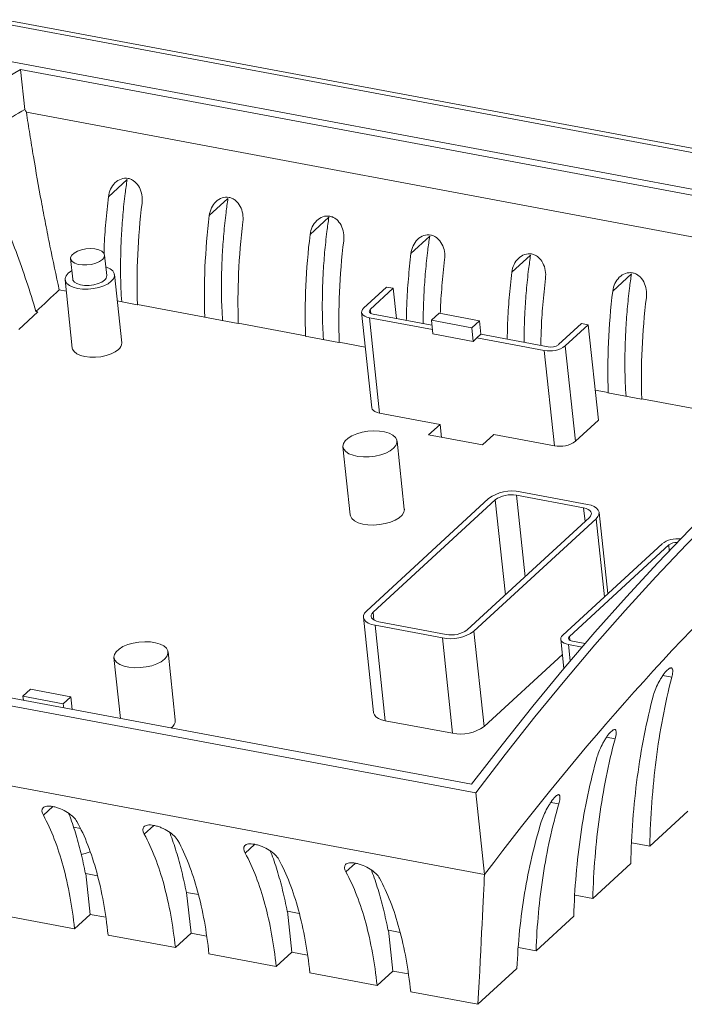
# Model space of a CAD drawing. Units: inches. Extents: x 2138 to 2858, y 519 to 762.
# Drawn here: x 2810 to 2834, y 575 to 610 of the extents above; entities that cross this region are included whole.
import ezdxf

# ---------------------------------------------------------------- set-up
doc = ezdxf.new("R2010")
doc.units = ezdxf.units.IN

msp = doc.modelspace()

# ---------------------------------------------------------------- linework, layer by layer
at = {"color": 7, "linetype": 'Continuous', "lineweight": 15}
for p, q in [((2849.032, 602.946), (2809.756, 610.296)), ((2809.895, 610.123), (2848.492, 602.9)), ((2809.891, 608.797), (2846.759, 601.897)), ((2810.328, 608.499), (2846.489, 601.731)), ((2810.481, 607.062), (2810.328, 608.499)), ((2844.705, 600.562), (2810.537, 606.957)), ((2813.493, 603.915), (2814.167, 604.535)), ((2817.13, 603.234), (2817.804, 603.855)), ((2820.766, 602.553), (2821.441, 603.174)), ((2824.403, 601.873), (2825.077, 602.493)), ((2812.131, 601.682), (2812.209, 600.945)), ((2813.434, 601.076), (2813.356, 601.813)), ((2828.04, 601.192), (2828.714, 601.813)), ((2813.975, 598.65), (2813.713, 601.106)), ((2831.676, 600.512), (2832.351, 601.132)), ((2811.931, 600.916), (2812.193, 598.46)), ((2822.693, 599.897), (2823.519, 600.657)), ((2823.761, 600.612), (2822.936, 599.852)), ((2823.519, 600.657), (2823.761, 600.612)), ((2823.761, 600.612), (2823.877, 599.523)), ((2811.974, 600.512), (2811.723, 600.559)), ((2813.814, 600.156), (2814.531, 600.022)), ((2814.531, 600.022), (2814.541, 600.031)), ((2816.966, 599.578), (2814.541, 600.031)), ((2810.263, 599.127), (2810.951, 599.761)), ((2810.882, 599.774), (2810.951, 599.761)), ((2816.966, 599.578), (2816.956, 599.568)), ((2816.956, 599.568), (2818.168, 599.341)), ((2822.621, 599.747), (2822.988, 596.309)), ((2822.903, 599.553), (2823.27, 596.115)), ((2825.173, 599.128), (2822.903, 599.553)), ((2823.041, 599.68), (2825.157, 599.284)), ((2825.137, 599.464), (2825.413, 599.717)), ((2825.413, 599.717), (2826.867, 599.445)), ((2818.168, 599.341), (2818.178, 599.351)), ((2820.602, 598.897), (2818.178, 599.351)), ((2825.137, 599.464), (2825.19, 598.972)), ((2826.592, 599.191), (2825.137, 599.464)), ((2826.867, 599.445), (2826.592, 599.191)), ((2826.592, 599.191), (2826.644, 598.7)), ((2826.867, 599.445), (2826.92, 598.954)), ((2829.724, 598.581), (2830.55, 599.341)), ((2830.792, 599.296), (2829.967, 598.536)), ((2830.55, 599.341), (2830.792, 599.296)), ((2830.792, 599.296), (2831.159, 595.858)), ((2820.602, 598.897), (2820.592, 598.888)), ((2820.592, 598.888), (2821.804, 598.661)), ((2826.644, 598.7), (2825.19, 598.972)), ((2826.782, 598.827), (2826.644, 598.7)), ((2826.92, 598.954), (2826.782, 598.827)), ((2829.207, 598.373), (2826.782, 598.827)), ((2826.92, 598.954), (2829.344, 598.5)), ((2821.804, 598.661), (2821.815, 598.67)), ((2822.755, 598.494), (2821.815, 598.67)), ((2829.967, 598.536), (2830.333, 595.098)), ((2829.573, 594.935), (2829.207, 598.373)), ((2831.512, 596.855), (2831.043, 596.943)), ((2831.512, 596.855), (2831.502, 596.846)), ((2831.502, 596.846), (2832.714, 596.619)), ((2832.714, 596.619), (2832.725, 596.628)), ((2835.149, 596.174), (2832.725, 596.628)), ((2825.452, 595.707), (2823.27, 596.115)), ((2825.452, 595.707), (2825.039, 595.327)), ((2825.452, 595.707), (2825.501, 595.24)), ((2831.159, 595.858), (2830.333, 595.098)), ((2825.039, 595.327), (2826.978, 594.964)), ((2826.978, 594.964), (2827.391, 595.344)), ((2829.573, 594.935), (2827.391, 595.344)), ((2824.162, 592.652), (2823.9, 595.108)), ((2821.951, 594.9), (2822.213, 592.444)), ((2830.625, 592.696), (2828.201, 593.15)), ((2830.763, 592.823), (2828.338, 593.277)), ((2827.198, 593.033), (2822.795, 588.979)), ((2827.441, 592.987), (2823.037, 588.934)), ((2831.497, 589.605), (2831.185, 592.532)), ((2826.431, 588.298), (2830.835, 592.352)), ((2826.674, 588.253), (2831.077, 592.307)), ((2829.875, 588.111), (2833.453, 591.405)), ((2833.695, 591.36), (2830.117, 588.066)), ((2826.586, 582.732), (2787.989, 589.956)), ((2826.74, 582.423), (2787.464, 589.774)), ((2822.687, 588.754), (2823.053, 585.316)), ((2823.247, 588.59), (2825.671, 588.136)), ((2823.109, 588.463), (2825.534, 588.009)), ((2823.109, 588.463), (2823.476, 585.025)), ((2826.674, 588.253), (2827.041, 584.815)), ((2825.534, 588.009), (2825.9, 584.571)), ((2829.803, 587.961), (2829.916, 586.905)), ((2830.222, 587.894), (2830.685, 587.807)), ((2815.906, 585.052), (2815.644, 587.507)), ((2830.572, 587.676), (2830.084, 587.767)), ((2813.695, 587.299), (2813.929, 585.101)), ((2827.041, 584.815), (2829.861, 587.412)), ((2827.054, 579.477), (2787.778, 586.828)), ((2810.689, 586.162), (2810.414, 585.909)), ((2812.144, 585.89), (2810.689, 586.162)), ((2810.414, 585.909), (2810.43, 585.756)), ((2810.414, 585.909), (2811.868, 585.637)), ((2811.868, 585.637), (2812.144, 585.89)), ((2812.144, 585.89), (2812.193, 585.426)), ((2811.868, 585.637), (2811.885, 585.484)), ((2823.476, 585.025), (2825.9, 584.571)), ((2826.74, 582.423), (2827.054, 579.477)), ((2833.013, 580.505), (2834.386, 581.769)), ((2812.235, 581.184), (2812.483, 581.138)), ((2832.367, 580.626), (2833.013, 580.505)), ((2830.958, 578.612), (2832.325, 579.871)), ((2812.668, 579.507), (2812.678, 579.516)), ((2813.1, 579.437), (2812.678, 579.516)), ((2812.678, 579.516), (2812.835, 578.043)), ((2816.304, 578.826), (2816.315, 578.835)), ((2816.737, 578.756), (2816.315, 578.835)), ((2816.315, 578.835), (2816.472, 577.362)), ((2830.318, 578.732), (2830.958, 578.612)), ((2809.846, 577.977), (2812.271, 577.523)), ((2812.271, 577.523), (2812.835, 578.043)), ((2813.398, 577.937), (2812.835, 578.043)), ((2819.941, 578.145), (2819.951, 578.155)), ((2819.951, 578.155), (2820.108, 576.681)), ((2820.374, 578.076), (2819.951, 578.155)), ((2828.91, 576.727), (2830.27, 577.979)), ((2813.483, 577.296), (2815.908, 576.843)), ((2815.908, 576.843), (2816.472, 577.362)), ((2817.035, 577.257), (2816.472, 577.362)), ((2823.578, 577.465), (2823.588, 577.474)), ((2823.588, 577.474), (2823.745, 576.001)), ((2824.01, 577.395), (2823.588, 577.474)), ((2828.28, 576.845), (2828.91, 576.727)), ((2817.12, 576.616), (2819.544, 576.162)), ((2819.544, 576.162), (2820.108, 576.681)), ((2820.671, 576.576), (2820.108, 576.681)), ((2820.756, 575.935), (2823.181, 575.481)), ((2823.181, 575.481), (2823.745, 576.001)), ((2824.308, 575.895), (2823.745, 576.001)), ((2826.818, 574.801), (2828.222, 576.094)), ((2824.393, 575.254), (2826.818, 574.801))]:
    msp.add_line(p, q, dxfattribs=at)
at = {"color": 8, "linetype": 'Continuous', "lineweight": 15}
for p, q in [((2822.936, 599.852), (2822.951, 599.711)), ((2828.201, 593.15), (2828.514, 590.215)), ((2827.806, 589.564), (2827.441, 592.987)), ((2830.677, 592.207), (2830.625, 592.696)), ((2831.077, 592.307), (2831.377, 589.494)), ((2833.717, 591.152), (2833.695, 591.36)), ((2823.037, 588.934), (2823.067, 588.652)), ((2830.117, 588.066), (2830.132, 587.925)), ((2830.084, 587.767), (2830.147, 587.179)), ((2833.482, 586.653), (2833.808, 586.592)), ((2831.455, 584.429), (2831.763, 584.371)), ((2811.493, 581.93), (2811.149, 581.614)), ((2829.444, 582.081), (2829.731, 582.027)), ((2815.127, 581.248), (2814.785, 580.933)), ((2818.764, 580.567), (2818.422, 580.252)), ((2822.401, 579.886), (2822.059, 579.572))]:
    msp.add_line(p, q, dxfattribs=at)
at = {"color": 7, "linetype": 'Continuous', "lineweight": 15, "flags": 128}
for points in [[(2810.328, 608.499), (2809.192, 607.842), (2808.056, 607.142), (2806.921, 606.4), (2805.788, 605.616), (2804.656, 604.79), (2803.527, 603.924), (2802.4, 603.017), (2801.277, 602.069), (2800.156, 601.081), (2799.04, 600.054), (2797.929, 598.987), (2796.822, 597.881), (2795.72, 596.737), (2794.625, 595.555), (2793.535, 594.336), (2792.452, 593.079), (2791.376, 591.786), (2790.308, 590.457), (2789.67, 589.641)], [(2848.492, 602.9), (2847.311, 602.227), (2846.131, 601.509), (2844.951, 600.746), (2843.772, 599.938), (2842.596, 599.086), (2841.422, 598.19), (2840.25, 597.25), (2839.082, 596.267), (2837.917, 595.241), (2836.757, 594.173), (2835.602, 593.063), (2834.452, 591.912), (2833.307, 590.719), (2832.169, 589.486), (2831.037, 588.213), (2829.912, 586.901), (2828.795, 585.549), (2827.686, 584.16), (2826.586, 582.732)], [(2849.032, 602.946), (2847.89, 602.303), (2846.748, 601.618), (2845.607, 600.891), (2844.467, 600.122), (2843.329, 599.312), (2842.192, 598.461), (2841.059, 597.568), (2839.928, 596.635), (2838.8, 595.662), (2837.676, 594.649), (2836.556, 593.597), (2835.441, 592.505), (2834.332, 591.375), (2833.227, 590.207), (2832.129, 589.001), (2831.036, 587.758), (2829.951, 586.478), (2828.873, 585.162), (2827.802, 583.81), (2826.74, 582.423)], [(2813.277, 601.647), (2813.175, 601.576), (2813.042, 601.517), (2812.886, 601.475), (2812.72, 601.454), (2812.555, 601.454), (2812.405, 601.476), (2812.279, 601.518), (2812.188, 601.577), (2812.138, 601.649), (2812.133, 601.728), (2812.174, 601.808), (2812.256, 601.884), (2812.375, 601.95), (2812.521, 602.001), (2812.683, 602.033), (2812.85, 602.043), (2813.009, 602.032), (2813.148, 602), (2813.257, 601.949), (2813.329, 601.883), (2813.356, 601.807), (2813.339, 601.726), (2813.277, 601.647)], [(2813.402, 601.381), (2813.424, 601.374), (2813.555, 601.313), (2813.65, 601.237), (2813.703, 601.15), (2813.712, 601.056), (2813.676, 600.959), (2813.598, 600.865)], [(2813.598, 600.865), (2813.48, 600.779), (2813.33, 600.704), (2813.154, 600.644), (2812.961, 600.603), (2812.762, 600.582), (2812.565, 600.583), (2812.381, 600.605), (2812.22, 600.648), (2812.088, 600.708), (2811.994, 600.784), (2811.941, 600.871), (2811.932, 600.966), (2811.967, 601.062), (2812.046, 601.156), (2812.163, 601.242), (2812.177, 601.25)], [(2812.209, 600.945), (2812.217, 600.912), (2812.267, 600.84), (2812.358, 600.781), (2812.483, 600.739), (2812.634, 600.717), (2812.798, 600.717), (2812.965, 600.739), (2813.12, 600.781), (2813.254, 600.839), (2813.355, 600.911)], [(2822.693, 599.897), (2822.649, 599.846), (2822.625, 599.793), (2822.622, 599.741), (2822.641, 599.691), (2822.68, 599.646), (2822.738, 599.607), (2822.814, 599.575), (2822.903, 599.553)], [(2823.041, 599.68), (2822.996, 599.691), (2822.958, 599.707), (2822.929, 599.726), (2822.909, 599.749), (2822.9, 599.774), (2822.902, 599.8), (2822.914, 599.826), (2822.936, 599.852)], [(2813.86, 598.41), (2813.742, 598.323), (2813.592, 598.248), (2813.416, 598.189), (2813.223, 598.148), (2813.024, 598.127), (2812.827, 598.128), (2812.643, 598.15), (2812.482, 598.192), (2812.35, 598.253), (2812.256, 598.329), (2812.203, 598.416), (2812.193, 598.46)], [(2823.27, 596.115), (2823.18, 596.138), (2823.105, 596.169), (2823.047, 596.208), (2823.007, 596.254), (2822.989, 596.303), (2822.988, 596.309)], [(2823.774, 594.845), (2823.858, 594.944), (2823.898, 595.046), (2823.893, 595.146), (2823.842, 595.239), (2823.749, 595.321), (2823.617, 595.389), (2823.453, 595.438), (2823.264, 595.467), (2823.059, 595.475), (2822.848, 595.46), (2822.641, 595.424), (2822.447, 595.369), (2822.275, 595.296), (2822.134, 595.21), (2822.03, 595.114), (2821.968, 595.013), (2821.95, 594.911), (2821.979, 594.814), (2822.051, 594.726), (2822.164, 594.651), (2822.313, 594.592), (2822.491, 594.553), (2822.689, 594.534), (2822.898, 594.538), (2823.108, 594.563), (2823.31, 594.609), (2823.494, 594.674), (2823.651, 594.753), (2823.774, 594.845)], [(2831.077, 592.307), (2831.144, 592.384), (2831.18, 592.463), (2831.184, 592.541), (2831.156, 592.615), (2831.097, 592.683), (2831.01, 592.742), (2830.897, 592.789), (2830.763, 592.823)], [(2822.213, 592.444), (2822.221, 592.406), (2822.271, 592.313), (2822.365, 592.231), (2822.497, 592.164), (2822.661, 592.114), (2822.85, 592.085), (2823.054, 592.078), (2823.265, 592.092), (2823.473, 592.128), (2823.666, 592.184), (2823.838, 592.256), (2823.979, 592.343), (2824.083, 592.438), (2824.146, 592.539), (2824.163, 592.641), (2824.162, 592.652)], [(2830.835, 592.352), (2830.879, 592.403), (2830.903, 592.456), (2830.906, 592.508), (2830.887, 592.558), (2830.848, 592.603), (2830.79, 592.642), (2830.714, 592.674), (2830.625, 592.696)], [(2822.795, 588.979), (2822.728, 588.902), (2822.692, 588.823), (2822.688, 588.745), (2822.716, 588.67), (2822.775, 588.603), (2822.862, 588.544), (2822.975, 588.497), (2823.109, 588.463)], [(2823.037, 588.934), (2822.993, 588.882), (2822.969, 588.83), (2822.966, 588.778), (2822.985, 588.728), (2823.024, 588.683), (2823.082, 588.644), (2823.158, 588.612), (2823.247, 588.59)], [(2815.518, 587.244), (2815.602, 587.343), (2815.642, 587.445), (2815.637, 587.545), (2815.586, 587.638), (2815.493, 587.72), (2815.361, 587.788), (2815.196, 587.837), (2815.008, 587.866), (2814.803, 587.874), (2814.592, 587.859), (2814.385, 587.823), (2814.191, 587.768), (2814.019, 587.695), (2813.878, 587.609), (2813.774, 587.513), (2813.712, 587.412), (2813.694, 587.311), (2813.722, 587.213), (2813.795, 587.125), (2813.908, 587.05), (2814.057, 586.991), (2814.235, 586.952), (2814.432, 586.933), (2814.641, 586.937), (2814.852, 586.962), (2815.054, 587.008), (2815.237, 587.073), (2815.395, 587.153), (2815.518, 587.244)], [(2829.875, 588.111), (2829.83, 588.06), (2829.806, 588.007), (2829.804, 587.955), (2829.822, 587.905), (2829.861, 587.86), (2829.92, 587.821), (2829.995, 587.79), (2830.084, 587.767)], [(2830.222, 587.894), (2830.177, 587.905), (2830.14, 587.921), (2830.111, 587.94), (2830.091, 587.963), (2830.082, 587.988), (2830.083, 588.014), (2830.095, 588.04), (2830.117, 588.066)], [(2823.053, 585.316), (2823.055, 585.307), (2823.083, 585.233), (2823.141, 585.165), (2823.229, 585.106), (2823.342, 585.059), (2823.476, 585.025)], [(2812.842, 580.301), (2812.657, 580.239), (2812.516, 580.206)]]:
    msp.add_lwpolyline(points, dxfattribs=at)
at = {"color": 7, "linetype": 'Continuous', "lineweight": 15}
for centre, radius, start, end in [((2813.245, 601.065), 0.189, 305.4464, 3.3427), ((2813.689, 598.639), 0.286, 306.6144, 2.1747), ((2829.4, 599.328), 0.975, 258.5718, 305.579), ((2829.441, 598.977), 0.487, 258.5718, 305.579), ((2829.766, 595.891), 0.975, 258.5718, 305.579), ((2828.049, 591.844), 1.462, 78.5718, 125.579), ((2828.008, 592.195), 0.975, 78.5718, 125.579), ((2834.015, 590.619), 0.967, 83.3283, 125.604), ((2833.974, 590.972), 0.478, 86.6569, 125.6962), ((2825.823, 589.442), 1.462, 258.5718, 305.579), ((2825.864, 589.091), 0.975, 258.5718, 305.579), ((2815.572, 585.045), 0.334, 301.6897, 1.1378), ((2826.19, 586.004), 1.462, 258.5718, 305.579)]:
    msp.add_arc(centre, radius, start, end, dxfattribs=at)
for points, knots in [([(2790.803, 589.429), (2790.815, 589.444), (2791.307, 590.067), (2792.291, 591.239), (2793.882, 593.087), (2795.618, 594.986), (2797.497, 596.923), (2799.388, 598.749), (2801.289, 600.461), (2803.197, 602.06), (2805.068, 603.511), (2806.9, 604.82), (2808.689, 606.004), (2809.884, 606.71), (2810.481, 607.062)], [0, 0, 0, 0, 0.001921, 0.078421, 0.154908, 0.251329, 0.347775, 0.444195, 0.540217, 0.636265, 0.732287, 0.821518, 0.910769, 1, 1, 1, 1]), ([(2811.723, 600.559), (2811.608, 601.074), (2811.496, 601.603), (2811.334, 602.4), (2811.281, 602.667), (2811.177, 603.204), (2811.126, 603.474), (2810.976, 604.285), (2810.881, 604.824), (2810.746, 605.63), (2810.702, 605.898), (2810.618, 606.43), (2810.577, 606.695), (2810.537, 606.957)], [0, 0, 0, 0, 0.25, 0.25, 0.375, 0.375, 0.5, 0.5, 0.75, 0.75, 0.875, 0.875, 1, 1, 1, 1]), ([(2814.705, 603.688), (2814.717, 603.784), (2814.715, 603.881), (2814.682, 604.073), (2814.653, 604.163), (2814.565, 604.331), (2814.508, 604.404), (2814.405, 604.489), (2814.368, 604.513), (2814.291, 604.551), (2814.249, 604.565), (2814.123, 604.589), (2814.036, 604.581), (2813.872, 604.525), (2813.796, 604.477), (2813.6, 604.287), (2813.516, 604.108), (2813.493, 603.915)], [0, 0, 0, 0, 0.125, 0.125, 0.25, 0.25, 0.375, 0.375, 0.4375, 0.4375, 0.5, 0.5, 0.625, 0.625, 0.75, 0.75, 1, 1, 1, 1]), ([(2814.167, 604.535), (2814.143, 604.365), (2814.084, 603.939), (2814.012, 603.257), (2813.963, 602.564), (2813.938, 601.947), (2813.93, 601.314), (2813.937, 600.703), (2813.964, 600.285), (2813.974, 600.126)], [0, 0, 0, 0, 0.112419, 0.281901, 0.452437, 0.575555, 0.699168, 0.886011, 1, 1, 1, 1]), ([(2809.29, 604.081), (2809.607, 603.37), (2809.898, 602.654), (2810.43, 601.216), (2810.67, 600.496), (2810.882, 599.774)], [0, 0, 0, 0, 0.5, 0.5, 1, 1, 1, 1]), ([(2813.493, 603.915), (2813.46, 603.608), (2813.393, 602.993), (2813.345, 602.306), (2813.336, 601.933), (2813.335, 601.86)], [0, 0, 0, 0, 0.444224, 0.891116, 1, 1, 1, 1]), ([(2818.342, 603.007), (2818.354, 603.103), (2818.351, 603.2), (2818.319, 603.392), (2818.289, 603.483), (2818.201, 603.65), (2818.145, 603.723), (2818.042, 603.809), (2818.005, 603.832), (2817.927, 603.87), (2817.886, 603.884), (2817.76, 603.908), (2817.672, 603.901), (2817.509, 603.845), (2817.433, 603.796), (2817.237, 603.606), (2817.153, 603.427), (2817.13, 603.234)], [0, 0, 0, 0, 0.125, 0.125, 0.25, 0.25, 0.375, 0.375, 0.4375, 0.4375, 0.5, 0.5, 0.625, 0.625, 0.75, 0.75, 1, 1, 1, 1]), ([(2817.804, 603.855), (2817.78, 603.685), (2817.72, 603.259), (2817.649, 602.576), (2817.6, 601.884), (2817.575, 601.267), (2817.566, 600.634), (2817.574, 600.022), (2817.601, 599.604), (2817.611, 599.446)], [0, 0, 0, 0, 0.112419, 0.281901, 0.452437, 0.575555, 0.699168, 0.886011, 1, 1, 1, 1]), ([(2814.541, 600.031), (2814.521, 600.622), (2814.525, 601.222), (2814.579, 602.44), (2814.629, 603.059), (2814.705, 603.688)], [0, 0, 0, 0, 0.5, 0.5, 1, 1, 1, 1]), ([(2817.13, 603.234), (2817.053, 602.605), (2817.003, 601.987), (2816.949, 600.768), (2816.946, 600.168), (2816.966, 599.578)], [0, 0, 0, 0, 0.5, 0.5, 1, 1, 1, 1]), ([(2821.979, 602.327), (2821.99, 602.423), (2821.988, 602.519), (2821.956, 602.711), (2821.926, 602.802), (2821.838, 602.97), (2821.782, 603.043), (2821.678, 603.128), (2821.642, 603.152), (2821.564, 603.189), (2821.522, 603.203), (2821.397, 603.227), (2821.309, 603.22), (2821.145, 603.164), (2821.069, 603.115), (2820.874, 602.925), (2820.79, 602.746), (2820.766, 602.553)], [0, 0, 0, 0, 0.125, 0.125, 0.25, 0.25, 0.375, 0.375, 0.4375, 0.4375, 0.5, 0.5, 0.625, 0.625, 0.75, 0.75, 1, 1, 1, 1]), ([(2821.441, 603.174), (2821.417, 603.004), (2821.357, 602.578), (2821.286, 601.896), (2821.237, 601.203), (2821.212, 600.586), (2821.203, 599.953), (2821.211, 599.341), (2821.237, 598.923), (2821.248, 598.765)], [0, 0, 0, 0, 0.112419, 0.281901, 0.452437, 0.575555, 0.699168, 0.886011, 1, 1, 1, 1]), ([(2818.178, 599.351), (2818.158, 599.941), (2818.161, 600.541), (2818.215, 601.76), (2818.266, 602.378), (2818.342, 603.007)], [0, 0, 0, 0, 0.5, 0.5, 1, 1, 1, 1]), ([(2820.766, 602.553), (2820.69, 601.925), (2820.64, 601.306), (2820.586, 600.088), (2820.583, 599.488), (2820.602, 598.897)], [0, 0, 0, 0, 0.5, 0.5, 1, 1, 1, 1]), ([(2825.615, 601.646), (2825.627, 601.742), (2825.625, 601.839), (2825.592, 602.031), (2825.563, 602.122), (2825.475, 602.289), (2825.418, 602.362), (2825.315, 602.447), (2825.278, 602.471), (2825.2, 602.509), (2825.159, 602.523), (2825.033, 602.547), (2824.946, 602.54), (2824.782, 602.483), (2824.706, 602.435), (2824.51, 602.245), (2824.426, 602.066), (2824.403, 601.873)], [0, 0, 0, 0, 0.125, 0.125, 0.25, 0.25, 0.375, 0.375, 0.4375, 0.4375, 0.5, 0.5, 0.625, 0.625, 0.75, 0.75, 1, 1, 1, 1]), ([(2825.077, 602.493), (2825.053, 602.324), (2824.993, 601.897), (2824.923, 601.215), (2824.873, 600.522), (2824.85, 599.906), (2824.84, 599.535), (2824.843, 599.35), (2824.843, 599.342)], [0, 0, 0, 0, 0.159551, 0.400089, 0.642123, 0.816858, 0.992297, 1, 1, 1, 1]), ([(2821.815, 598.67), (2821.795, 599.261), (2821.798, 599.861), (2821.852, 601.079), (2821.902, 601.698), (2821.979, 602.327)], [0, 0, 0, 0, 0.5, 0.5, 1, 1, 1, 1]), ([(2824.403, 601.873), (2824.369, 601.566), (2824.302, 600.951), (2824.249, 600.143), (2824.239, 599.649), (2824.235, 599.456)], [0, 0, 0, 0, 0.37663, 0.755523, 1, 1, 1, 1]), ([(2829.252, 600.965), (2829.264, 601.062), (2829.261, 601.158), (2829.229, 601.35), (2829.199, 601.441), (2829.111, 601.609), (2829.055, 601.681), (2828.952, 601.767), (2828.915, 601.791), (2828.837, 601.828), (2828.795, 601.842), (2828.67, 601.866), (2828.582, 601.859), (2828.419, 601.803), (2828.343, 601.754), (2828.147, 601.564), (2828.063, 601.385), (2828.04, 601.192)], [0, 0, 0, 0, 0.125, 0.125, 0.25, 0.25, 0.375, 0.375, 0.4375, 0.4375, 0.5, 0.5, 0.625, 0.625, 0.75, 0.75, 1, 1, 1, 1]), ([(2828.714, 601.813), (2828.69, 601.643), (2828.63, 601.217), (2828.559, 600.535), (2828.509, 599.841), (2828.487, 599.226), (2828.476, 598.854), (2828.48, 598.669), (2828.48, 598.662)], [0, 0, 0, 0, 0.159551, 0.400089, 0.642123, 0.816858, 0.992297, 1, 1, 1, 1]), ([(2825.459, 599.708), (2825.46, 599.728), (2825.467, 600.054), (2825.514, 600.701), (2825.581, 601.33), (2825.615, 601.646)], [0, 0, 0, 0, 0.031712, 0.5143675, 1, 1, 1, 1]), ([(2828.04, 601.192), (2828.006, 600.885), (2827.939, 600.27), (2827.885, 599.462), (2827.876, 598.969), (2827.872, 598.775)], [0, 0, 0, 0, 0.37663, 0.755523, 1, 1, 1, 1]), ([(2829.084, 598.548), (2829.088, 598.728), (2829.097, 599.212), (2829.149, 600.02), (2829.217, 600.649), (2829.252, 600.965)], [0, 0, 0, 0, 0.226773, 0.612198, 1, 1, 1, 1]), ([(2832.889, 600.285), (2832.9, 600.381), (2832.898, 600.477), (2832.865, 600.67), (2832.836, 600.76), (2832.748, 600.928), (2832.692, 601.001), (2832.588, 601.086), (2832.552, 601.11), (2832.474, 601.148), (2832.432, 601.162), (2832.307, 601.186), (2832.219, 601.178), (2832.055, 601.122), (2831.979, 601.073), (2831.783, 600.884), (2831.7, 600.704), (2831.676, 600.512)], [0, 0, 0, 0, 0.125, 0.125, 0.25, 0.25, 0.375, 0.375, 0.4375, 0.4375, 0.5, 0.5, 0.625, 0.625, 0.75, 0.75, 1, 1, 1, 1]), ([(2832.351, 601.132), (2832.327, 600.962), (2832.267, 600.536), (2832.196, 599.854), (2832.147, 599.161), (2832.122, 598.544), (2832.113, 597.911), (2832.12, 597.299), (2832.147, 596.881), (2832.158, 596.723)], [0, 0, 0, 0, 0.112419, 0.281901, 0.452437, 0.575555, 0.699168, 0.886011, 1, 1, 1, 1]), ([(2831.676, 600.512), (2831.6, 599.883), (2831.55, 599.264), (2831.496, 598.046), (2831.493, 597.446), (2831.512, 596.855)], [0, 0, 0, 0, 0.5, 0.5, 1, 1, 1, 1]), ([(2832.725, 596.628), (2832.705, 597.219), (2832.708, 597.819), (2832.762, 599.037), (2832.812, 599.656), (2832.889, 600.285)], [0, 0, 0, 0, 0.5, 0.5, 1, 1, 1, 1]), ([(2833.808, 586.592), (2833.827, 586.666), (2833.838, 586.73), (2833.844, 586.836), (2833.838, 586.875), (2833.816, 586.912), (2833.807, 586.921), (2833.783, 586.929), (2833.77, 586.929), (2833.738, 586.92), (2833.721, 586.911), (2833.682, 586.885), (2833.661, 586.867), (2833.595, 586.804), (2833.546, 586.744), (2833.472, 586.641), (2833.447, 586.603), (2833.398, 586.525), (2833.375, 586.485), (2833.26, 586.276), (2833.186, 586.101), (2833.147, 585.954)], [0, 0, 0, 0, 0.125, 0.125, 0.25, 0.25, 0.3125, 0.3125, 0.375, 0.375, 0.4375, 0.4375, 0.5, 0.5, 0.625, 0.625, 0.6875, 0.6875, 0.75, 0.75, 1, 1, 1, 1]), ([(2833.013, 580.505), (2833.035, 581.562), (2833.11, 582.602), (2833.371, 584.636), (2833.557, 585.631), (2833.808, 586.592)], [0, 0, 0, 0, 0.5, 0.5, 1, 1, 1, 1]), ([(2833.147, 585.954), (2833.018, 585.474), (2832.906, 584.986), (2832.712, 583.995), (2832.63, 583.492), (2832.427, 581.967), (2832.348, 580.93), (2832.325, 579.871)], [0, 0, 0, 0, 0.25, 0.25, 0.5, 0.5, 1, 1, 1, 1]), ([(2831.763, 584.371), (2831.783, 584.445), (2831.795, 584.508), (2831.803, 584.614), (2831.798, 584.653), (2831.778, 584.69), (2831.77, 584.698), (2831.748, 584.706), (2831.735, 584.706), (2831.705, 584.697), (2831.688, 584.689), (2831.651, 584.662), (2831.631, 584.645), (2831.566, 584.581), (2831.518, 584.521), (2831.445, 584.417), (2831.42, 584.379), (2831.371, 584.301), (2831.348, 584.261), (2831.233, 584.052), (2831.158, 583.876), (2831.117, 583.73)], [0, 0, 0, 0, 0.125, 0.125, 0.25, 0.25, 0.3125, 0.3125, 0.375, 0.375, 0.4375, 0.4375, 0.5, 0.5, 0.625, 0.625, 0.6875, 0.6875, 0.75, 0.75, 1, 1, 1, 1]), ([(2830.958, 578.612), (2830.971, 579.114), (2830.998, 579.61), (2831.077, 580.594), (2831.131, 581.081), (2831.331, 582.524), (2831.517, 583.462), (2831.763, 584.371)], [0, 0, 0, 0, 0.25, 0.25, 0.5, 0.5, 1, 1, 1, 1]), ([(2831.117, 583.73), (2830.988, 583.277), (2830.876, 582.817), (2830.679, 581.881), (2830.595, 581.406), (2830.384, 579.965), (2830.299, 578.983), (2830.27, 577.979)], [0, 0, 0, 0, 0.25, 0.25, 0.5, 0.5, 1, 1, 1, 1]), ([(2829.731, 582.027), (2829.752, 582.1), (2829.765, 582.164), (2829.776, 582.268), (2829.773, 582.307), (2829.756, 582.344), (2829.748, 582.352), (2829.728, 582.36), (2829.716, 582.36), (2829.688, 582.351), (2829.672, 582.342), (2829.637, 582.316), (2829.617, 582.298), (2829.554, 582.234), (2829.507, 582.174), (2829.434, 582.07), (2829.409, 582.032), (2829.361, 581.953), (2829.337, 581.913), (2829.222, 581.703), (2829.145, 581.528), (2829.101, 581.383)], [0, 0, 0, 0, 0.125, 0.125, 0.25, 0.25, 0.3125, 0.3125, 0.375, 0.375, 0.4375, 0.4375, 0.5, 0.5, 0.625, 0.625, 0.6875, 0.6875, 0.75, 0.75, 1, 1, 1, 1]), ([(2812.361, 581.387), (2812.33, 581.443), (2812.285, 581.499), (2812.169, 581.611), (2812.101, 581.665), (2811.942, 581.766), (2811.856, 581.811), (2811.718, 581.867), (2811.672, 581.884), (2811.582, 581.911), (2811.536, 581.923), (2811.408, 581.947), (2811.331, 581.951), (2811.21, 581.933), (2811.165, 581.912), (2811.08, 581.822), (2811.087, 581.726), (2811.149, 581.614)], [0, 0, 0, 0, 0.125, 0.125, 0.25, 0.25, 0.375, 0.375, 0.4375, 0.4375, 0.5, 0.5, 0.625, 0.625, 0.75, 0.75, 1, 1, 1, 1]), ([(2828.91, 576.727), (2828.944, 577.653), (2829.03, 578.56), (2829.304, 580.33), (2829.491, 581.192), (2829.731, 582.027)], [0, 0, 0, 0, 0.5, 0.5, 1, 1, 1, 1]), ([(2811.149, 581.614), (2811.293, 581.352), (2811.424, 581.066), (2811.662, 580.452), (2811.769, 580.122), (2812.049, 579.087), (2812.185, 578.335), (2812.271, 577.523)], [0, 0, 0, 0, 0.25, 0.25, 0.5, 0.5, 1, 1, 1, 1]), ([(2812.055, 581.691), (2812.063, 581.673), (2812.157, 581.456), (2812.309, 580.983), (2812.51, 580.278), (2812.615, 579.764), (2812.668, 579.507)], [0, 0, 0, 0, 0.028857, 0.348162, 0.67316, 1, 1, 1, 1]), ([(2813.483, 577.296), (2813.44, 577.702), (2813.384, 578.095), (2813.247, 578.851), (2813.165, 579.217), (2812.884, 580.25), (2812.649, 580.862), (2812.361, 581.387)], [0, 0, 0, 0, 0.25, 0.25, 0.5, 0.5, 1, 1, 1, 1]), ([(2815.998, 580.706), (2815.967, 580.762), (2815.922, 580.818), (2815.806, 580.931), (2815.738, 580.984), (2815.579, 581.085), (2815.493, 581.13), (2815.355, 581.187), (2815.309, 581.203), (2815.218, 581.231), (2815.173, 581.242), (2815.044, 581.267), (2814.968, 581.27), (2814.847, 581.252), (2814.802, 581.232), (2814.716, 581.141), (2814.723, 581.046), (2814.785, 580.933)], [0, 0, 0, 0, 0.125, 0.125, 0.25, 0.25, 0.375, 0.375, 0.4375, 0.4375, 0.5, 0.5, 0.625, 0.625, 0.75, 0.75, 1, 1, 1, 1]), ([(2829.101, 581.383), (2828.974, 580.967), (2828.861, 580.545), (2828.661, 579.687), (2828.574, 579.25), (2828.354, 577.925), (2828.26, 577.021), (2828.222, 576.094)], [0, 0, 0, 0, 0.25, 0.25, 0.5, 0.5, 1, 1, 1, 1]), ([(2814.785, 580.933), (2814.93, 580.671), (2815.061, 580.386), (2815.299, 579.772), (2815.406, 579.441), (2815.686, 578.407), (2815.821, 577.654), (2815.908, 576.843)], [0, 0, 0, 0, 0.25, 0.25, 0.5, 0.5, 1, 1, 1, 1]), ([(2815.694, 581.006), (2815.701, 580.989), (2815.794, 580.773), (2815.945, 580.303), (2816.147, 579.597), (2816.252, 579.084), (2816.304, 578.826)], [0, 0, 0, 0, 0.026321, 0.34646, 0.672307, 1, 1, 1, 1]), ([(2817.12, 576.616), (2817.077, 577.022), (2817.021, 577.414), (2816.884, 578.171), (2816.802, 578.536), (2816.521, 579.57), (2816.286, 580.182), (2815.998, 580.706)], [0, 0, 0, 0, 0.25, 0.25, 0.5, 0.5, 1, 1, 1, 1]), ([(2819.634, 580.025), (2819.603, 580.082), (2819.559, 580.138), (2819.443, 580.25), (2819.374, 580.304), (2819.215, 580.405), (2819.129, 580.449), (2818.991, 580.506), (2818.945, 580.523), (2818.855, 580.55), (2818.81, 580.562), (2818.681, 580.586), (2818.604, 580.589), (2818.483, 580.572), (2818.438, 580.551), (2818.353, 580.46), (2818.36, 580.365), (2818.422, 580.252)], [0, 0, 0, 0, 0.125, 0.125, 0.25, 0.25, 0.375, 0.375, 0.4375, 0.4375, 0.5, 0.5, 0.625, 0.625, 0.75, 0.75, 1, 1, 1, 1]), ([(2818.422, 580.252), (2818.566, 579.99), (2818.697, 579.705), (2818.935, 579.091), (2819.042, 578.761), (2819.323, 577.726), (2819.458, 576.974), (2819.544, 576.162)], [0, 0, 0, 0, 0.25, 0.25, 0.5, 0.5, 1, 1, 1, 1]), ([(2819.331, 580.325), (2819.338, 580.309), (2819.431, 580.093), (2819.582, 579.622), (2819.784, 578.917), (2819.889, 578.403), (2819.941, 578.145)], [0, 0, 0, 0, 0.026321, 0.34646, 0.672307, 1, 1, 1, 1]), ([(2820.756, 575.935), (2820.713, 576.341), (2820.658, 576.733), (2820.52, 577.49), (2820.439, 577.856), (2820.158, 578.889), (2819.923, 579.501), (2819.634, 580.025)], [0, 0, 0, 0, 0.25, 0.25, 0.5, 0.5, 1, 1, 1, 1]), ([(2823.271, 579.345), (2823.24, 579.401), (2823.195, 579.457), (2823.079, 579.57), (2823.011, 579.623), (2822.852, 579.724), (2822.766, 579.769), (2822.628, 579.825), (2822.582, 579.842), (2822.492, 579.87), (2822.446, 579.881), (2822.318, 579.905), (2822.241, 579.909), (2822.12, 579.891), (2822.075, 579.87), (2821.99, 579.78), (2821.997, 579.684), (2822.059, 579.572)], [0, 0, 0, 0, 0.125, 0.125, 0.25, 0.25, 0.375, 0.375, 0.4375, 0.4375, 0.5, 0.5, 0.625, 0.625, 0.75, 0.75, 1, 1, 1, 1]), ([(2822.059, 579.572), (2822.203, 579.31), (2822.334, 579.024), (2822.572, 578.41), (2822.679, 578.08), (2822.959, 577.045), (2823.095, 576.293), (2823.181, 575.481)], [0, 0, 0, 0, 0.25, 0.25, 0.5, 0.5, 1, 1, 1, 1]), ([(2822.967, 579.644), (2822.975, 579.628), (2823.068, 579.412), (2823.219, 578.941), (2823.42, 578.236), (2823.525, 577.722), (2823.578, 577.465)], [0, 0, 0, 0, 0.026321, 0.34646, 0.672307, 1, 1, 1, 1]), ([(2824.393, 575.254), (2824.35, 575.66), (2824.294, 576.053), (2824.157, 576.81), (2824.075, 577.175), (2823.794, 578.208), (2823.559, 578.82), (2823.271, 579.345)], [0, 0, 0, 0, 0.25, 0.25, 0.5, 0.5, 1, 1, 1, 1])]:
    msp.add_open_spline(points, degree=3, knots=knots, dxfattribs=at)
for points in [[(2810.481, 607.062), (2810.5, 607.027), (2810.519, 606.992), (2810.537, 606.957)], [(2811.723, 600.559), (2811.443, 600.297), (2811.163, 600.035), (2810.882, 599.774)], [(2827.054, 579.477), (2834.133, 588.87), (2841.708, 595.844), (2849.346, 599.999)], [(2826.818, 574.801), (2826.934, 577.047), (2827.018, 578.706), (2827.054, 579.477)]]:
    msp.add_open_spline(points, degree=3, dxfattribs=at)

doc.saveas('drawing.dxf')
